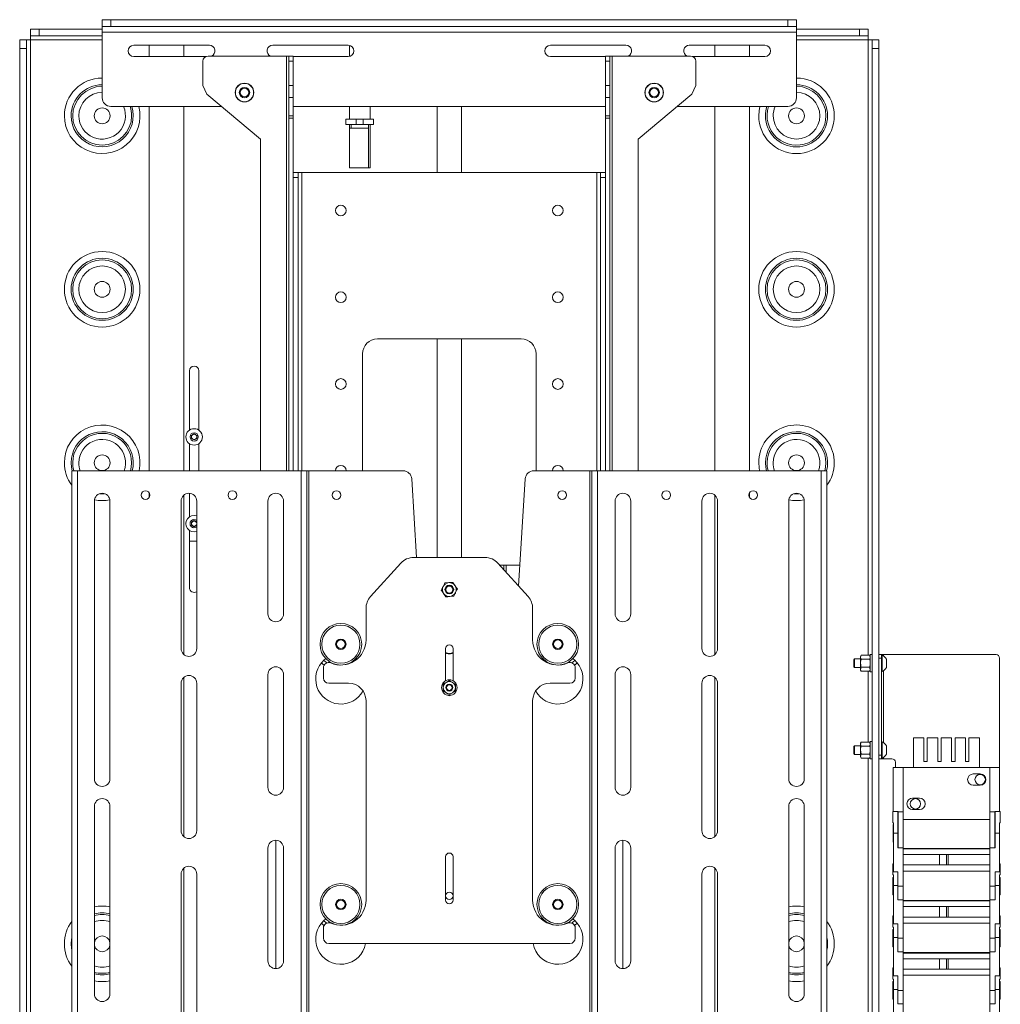
# Paper-space layout 'Sheet 3' of a CAD drawing. Units: millimetres. Extents: x 40 to 3978, y 2711 to 5962.
# Drawn here: x 1220 to 1785, y 3829 to 4396 of the extents above; entities that cross this region are included whole.
import ezdxf

# ---------------------------------------------------------------- set-up
doc = ezdxf.new("R2010")
doc.units = ezdxf.units.MM

psp = doc.layouts.new('Sheet 3')

# ---------------------------------------------------------------- linework, layer by layer
at = {"color": 7, "linetype": 'Continuous', "lineweight": 18}
for p, q in [((1267.34, 4392.29), (1267.34, 4396.29)), ((1267.34, 4396.29), (1272.34, 4396.29)), ((1272.34, 4396.29), (1272.34, 4392.29)), ((1272.34, 4396.29), (1662.34, 4396.29)), ((1662.34, 4392.29), (1662.34, 4396.29)), ((1662.34, 4396.29), (1667.34, 4396.29)), ((1667.34, 4396.29), (1667.34, 4392.29)), ((1226.04, 4386.89), (1226.04, 4390.89)), ((1226.04, 4390.89), (1231.04, 4390.89)), ((1231.04, 4390.89), (1231.04, 4386.89)), ((1231.04, 4390.89), (1267.34, 4390.89)), ((1272.34, 4392.29), (1267.34, 4392.29)), ((1267.34, 4392.29), (1267.34, 4389.15)), ((1267.34, 4389.15), (1667.34, 4389.15)), ((1267.34, 4351.29), (1267.34, 4389.15)), ((1272.34, 4392.29), (1662.34, 4392.29)), ((1667.34, 4392.29), (1662.34, 4392.29)), ((1667.34, 4389.15), (1667.34, 4392.29)), ((1667.34, 4390.89), (1703.64, 4390.89)), ((1667.34, 4389.15), (1667.34, 4351.29)), ((1703.64, 4386.89), (1703.64, 4390.89)), ((1703.64, 4390.89), (1708.64, 4390.89)), ((1708.64, 4390.89), (1708.64, 4386.89)), ((1219.84, 4384.69), (1223.84, 4384.69)), ((1219.84, 4379.69), (1219.84, 4384.69)), ((1223.84, 4384.69), (1223.84, 4379.69)), ((1223.84, 4384.69), (1226.04, 4384.69)), ((1231.04, 4386.89), (1226.04, 4386.89)), ((1226.04, 4386.89), (1226.04, 4384.69)), ((1231.04, 4386.89), (1267.34, 4386.89)), ((1329.09, 4381.54), (1285.59, 4381.54)), ((1294.34, 4375.04), (1294.34, 4381.54)), ((1314.34, 4375.04), (1314.34, 4381.54)), ((1409.09, 4381.54), (1365.59, 4381.54)), ((1525.59, 4381.54), (1569.09, 4381.54)), ((1605.59, 4381.54), (1649.09, 4381.54)), ((1620.34, 4375.04), (1620.34, 4381.54)), ((1640.34, 4375.04), (1640.34, 4381.54)), ((1667.34, 4386.89), (1703.64, 4386.89)), ((1708.64, 4386.89), (1703.64, 4386.89)), ((1708.64, 4384.69), (1708.64, 4386.89)), ((1708.64, 4384.69), (1710.84, 4384.69)), ((1710.84, 4384.69), (1714.84, 4384.69)), ((1710.84, 4379.69), (1710.84, 4384.69)), ((1714.84, 4384.69), (1714.84, 4379.69)), ((1219.84, 4379.69), (1219.84, 3425.29)), ((1223.84, 4379.69), (1219.84, 4379.69)), ((1223.84, 4379.69), (1223.84, 3425.29)), ((1409.74, 4375.1), (1409.74, 4381.47)), ((1710.84, 4379.69), (1710.84, 3425.29)), ((1714.84, 4379.69), (1710.84, 4379.69)), ((1714.84, 4379.69), (1714.84, 3425.29)), ((1285.59, 4375.04), (1327.14, 4375.04)), ((1325.34, 4358.29), (1325.34, 4372.29)), ((1328.34, 4375.29), (1373.54, 4375.29)), ((1374.84, 4375.29), (1373.54, 4375.29)), ((1374.84, 4372.29), (1374.84, 4375.29)), ((1374.84, 4375.29), (1377.34, 4375.29)), ((1377.34, 4372.29), (1374.84, 4372.29)), ((1374.84, 4358.29), (1374.84, 4372.29)), ((1377.34, 4375.29), (1377.34, 4372.29)), ((1377.34, 4375.04), (1409.09, 4375.04)), ((1377.34, 4358.29), (1377.34, 4372.29)), ((1557.34, 4375.04), (1525.59, 4375.04)), ((1559.84, 4375.29), (1557.34, 4375.29)), ((1557.34, 4375.29), (1557.34, 4372.29)), ((1557.34, 4372.29), (1559.84, 4372.29)), ((1557.34, 4358.29), (1557.34, 4372.29)), ((1559.84, 4372.29), (1559.84, 4375.29)), ((1559.84, 4375.29), (1561.14, 4375.29)), ((1559.84, 4358.29), (1559.84, 4372.29)), ((1606.34, 4375.29), (1561.14, 4375.29)), ((1649.09, 4375.04), (1607.54, 4375.04)), ((1609.34, 4358.29), (1609.34, 4372.29)), ((1325.34, 4358.29), (1327.64, 4353.36)), ((1327.64, 4353.36), (1358.54, 4327.43)), ((1377.34, 4358.29), (1374.84, 4358.29)), ((1374.84, 4351.5), (1374.84, 4358.29)), ((1377.34, 4351.5), (1377.34, 4358.29)), ((1557.34, 4358.29), (1559.84, 4358.29)), ((1557.34, 4351.5), (1557.34, 4358.29)), ((1559.84, 4351.5), (1559.84, 4358.29)), ((1607.04, 4353.36), (1576.14, 4327.43)), ((1609.34, 4358.29), (1607.04, 4353.36)), ((1377.34, 4351.5), (1374.84, 4351.5)), ((1374.84, 4340.9), (1374.84, 4351.5)), ((1377.34, 4340.9), (1377.34, 4351.5)), ((1557.34, 4351.5), (1559.84, 4351.5)), ((1557.34, 4340.9), (1557.34, 4351.5)), ((1559.84, 4340.9), (1559.84, 4351.5)), ((1336.06, 4346.29), (1272.34, 4346.29)), ((1294.34, 4136.29), (1294.34, 4346.29)), ((1314.34, 4136.29), (1314.34, 4346.29)), ((1557.34, 4346.29), (1377.34, 4346.29)), ((1409.74, 4338.89), (1409.74, 4346.29)), ((1421.74, 4346.29), (1421.74, 4338.89)), ((1460.34, 4346.29), (1460.34, 4308.29)), ((1474.34, 4308.29), (1474.34, 4346.29)), ((1662.34, 4346.29), (1598.61, 4346.29)), ((1620.34, 4136.29), (1620.34, 4346.29)), ((1640.34, 4136.29), (1640.34, 4346.29)), ((1374.84, 4340.9), (1377.34, 4340.9)), ((1374.84, 4339.6), (1374.84, 4340.9)), ((1377.34, 4339.6), (1374.84, 4339.6)), ((1374.84, 4136.29), (1374.84, 4339.6)), ((1377.34, 4340.9), (1377.34, 4339.6)), ((1377.34, 4136.29), (1377.34, 4339.6)), ((1407.74, 4335.89), (1407.74, 4338.89)), ((1407.74, 4338.89), (1413.74, 4338.89)), ((1413.74, 4338.89), (1413.74, 4335.89)), ((1413.74, 4338.89), (1417.74, 4338.89)), ((1417.74, 4335.89), (1417.74, 4338.89)), ((1417.74, 4338.89), (1423.74, 4338.89)), ((1423.74, 4338.89), (1423.74, 4335.89)), ((1559.84, 4340.9), (1557.34, 4340.9)), ((1557.34, 4340.9), (1557.34, 4339.6)), ((1557.34, 4339.6), (1559.84, 4339.6)), ((1557.34, 4136.29), (1557.34, 4339.6)), ((1559.84, 4339.6), (1559.84, 4340.9)), ((1559.84, 4136.29), (1559.84, 4339.6)), ((1413.74, 4335.89), (1407.74, 4335.89)), ((1409.74, 4310.89), (1409.74, 4335.89)), ((1410.74, 4333.79), (1409.74, 4333.79)), ((1410.74, 4335.89), (1410.74, 4333.79)), ((1420.74, 4333.79), (1410.74, 4333.79)), ((1413.74, 4335.89), (1417.74, 4335.89)), ((1423.74, 4335.89), (1417.74, 4335.89)), ((1420.74, 4333.79), (1420.74, 4335.89)), ((1420.74, 4310.89), (1420.74, 4333.79)), ((1421.74, 4335.89), (1421.74, 4310.89)), ((1358.54, 4327.43), (1358.54, 4136.29)), ((1576.14, 4327.43), (1576.14, 4136.29)), ((1377.34, 4308.29), (1380.34, 4308.29)), ((1380.34, 4308.29), (1380.34, 4305.29)), ((1380.34, 4308.29), (1382.44, 4308.29)), ((1382.44, 4308.29), (1552.24, 4308.29)), ((1421.74, 4310.89), (1409.74, 4310.89)), ((1552.24, 4308.29), (1554.34, 4308.29)), ((1554.34, 4305.29), (1554.34, 4308.29)), ((1554.34, 4308.29), (1557.34, 4308.29)), ((1380.34, 4305.29), (1377.34, 4305.29)), ((1380.34, 4305.29), (1380.34, 4136.29)), ((1557.34, 4305.29), (1554.34, 4305.29)), ((1554.34, 4305.29), (1554.34, 4136.29)), ((1425.94, 4212.29), (1508.74, 4212.29)), ((1460.34, 4212.29), (1460.34, 4086.29)), ((1474.34, 4086.29), (1474.34, 4212.29)), ((1417.34, 4136.29), (1417.34, 4203.69)), ((1517.34, 4203.69), (1517.34, 4136.29)), ((1317.59, 4159.66), (1317.59, 4193.89)), ((1323.09, 4193.89), (1323.09, 4159.66)), ((1318.84, 4156.65), (1320.34, 4157.52)), ((1318.84, 4154.92), (1318.84, 4156.65)), ((1320.34, 4154.05), (1318.84, 4154.92)), ((1320.34, 4157.52), (1321.84, 4156.65)), ((1321.84, 4154.92), (1320.34, 4154.05)), ((1321.84, 4156.65), (1321.84, 4154.92)), ((1317.59, 4136.29), (1317.59, 4151.91)), ((1323.09, 4151.91), (1323.09, 4136.29)), ((1249.84, 4136.29), (1249.84, 3646.29)), ((1249.84, 4136.29), (1253.04, 4136.29)), ((1253.04, 4136.29), (1253.04, 3646.29)), ((1382.04, 4136.29), (1253.04, 4136.29)), ((1382.04, 3646.29), (1382.04, 4136.29)), ((1385.24, 4136.29), (1382.04, 4136.29)), ((1385.24, 3646.29), (1385.24, 4136.29)), ((1386.44, 4136.29), (1385.24, 4136.29)), ((1386.44, 3646.29), (1386.44, 4136.29)), ((1440.68, 4136.29), (1386.44, 4136.29)), ((1548.24, 4136.29), (1516.04, 4136.29)), ((1548.24, 3646.29), (1548.24, 4136.29)), ((1549.44, 4136.29), (1548.24, 4136.29)), ((1549.44, 3646.29), (1549.44, 4136.29)), ((1552.64, 4136.29), (1549.44, 4136.29)), ((1552.64, 3646.29), (1552.64, 4136.29)), ((1681.64, 4136.29), (1552.64, 4136.29)), ((1681.64, 3646.29), (1681.64, 4136.29)), ((1681.64, 4136.29), (1684.84, 4136.29)), ((1684.84, 4136.29), (1684.84, 3646.29)), ((1448.48, 4086.29), (1445.67, 4131.6)), ((1507.23, 4069.83), (1511.05, 4131.6)), ((1294.34, 4120.79), (1294.34, 4123.79)), ((1314.34, 4030.43), (1314.34, 4122.14)), ((1317.59, 4109.66), (1317.59, 4123.28)), ((1620.34, 4030.43), (1620.34, 4122.14)), ((1640.34, 4120.79), (1640.34, 4123.79)), ((1262.84, 4118.79), (1262.84, 3958.79)), ((1271.84, 3958.79), (1271.84, 4118.79)), ((1312.84, 4118.79), (1312.84, 4033.79)), ((1321.84, 4033.79), (1321.84, 4118.79)), ((1362.84, 4118.79), (1362.84, 4053.79)), ((1371.84, 4053.79), (1371.84, 4118.79)), ((1562.84, 4118.79), (1562.84, 4053.79)), ((1571.84, 4053.79), (1571.84, 4118.79)), ((1612.84, 4118.79), (1612.84, 4033.79)), ((1621.84, 4033.79), (1621.84, 4118.79)), ((1662.84, 4118.79), (1662.84, 3958.79)), ((1671.84, 3958.79), (1671.84, 4118.79)), ((1318.84, 4106.65), (1320.34, 4107.52)), ((1318.84, 4104.92), (1318.84, 4106.65)), ((1320.34, 4104.05), (1318.84, 4104.92)), ((1320.34, 4107.52), (1321.84, 4106.65)), ((1321.84, 4104.92), (1320.34, 4104.05)), ((1317.59, 4068.89), (1317.59, 4101.91)), ((1317.59, 4095.79), (1321.84, 4095.79)), ((1439.36, 4083), (1421.92, 4063.72)), ((1487.9, 4086.29), (1446.78, 4086.29)), ((1512.75, 4063.72), (1495.32, 4083)), ((1496.41, 4081.79), (1498.79, 4081.79)), ((1498.79, 4079.16), (1498.79, 4081.79)), ((1499.99, 4081.79), (1498.79, 4081.79)), ((1507.97, 4081.79), (1499.99, 4081.79)), ((1464.75, 4071.61), (1467.05, 4071.78)), ((1469.36, 4071.94), (1470.65, 4070.03)), ((1465.32, 4063.63), (1464.03, 4065.54)), ((1469.93, 4063.96), (1467.63, 4063.8)), ((1419.34, 4038.79), (1419.34, 4057.01)), ((1515.34, 4057.01), (1515.34, 4038.79)), ((1465.19, 4033.79), (1465.19, 4015.24)), ((1469.49, 4015.24), (1469.49, 4033.79)), ((1704.6, 4029.91), (1704.24, 4029.29)), ((1704.6, 4029.91), (1704.24, 4028.75)), ((1709.48, 4029.91), (1704.6, 4029.91)), ((1709.84, 4029.29), (1709.48, 4029.91)), ((1709.48, 4029.91), (1709.84, 4028.75)), ((1710.84, 4030.29), (1709.84, 4030.29)), ((1709.84, 4020.29), (1709.84, 4030.29)), ((1714.84, 4030.29), (1716.34, 4030.29)), ((1716.34, 4030.29), (1716.34, 4028.29)), ((1717.44, 4030.29), (1716.34, 4030.29)), ((1716.72, 4030.04), (1716.34, 4030.04)), ((1716.72, 4030.04), (1716.72, 4020.54)), ((1782.34, 4030.29), (1717.44, 4030.29)), ((1700.78, 4027.79), (1700.34, 4027.34)), ((1700.34, 4027.34), (1700.34, 4023.23)), ((1704.24, 4027.79), (1700.78, 4027.79)), ((1700.78, 4027.79), (1700.78, 4022.79)), ((1704.24, 4028.75), (1704.24, 4029.29)), ((1704.24, 4025.29), (1704.24, 4028.75)), ((1704.24, 4021.82), (1704.24, 4025.29)), ((1709.48, 4027.6), (1704.6, 4027.6)), ((1716.34, 4028.29), (1714.84, 4028.29)), ((1716.34, 3972.29), (1716.34, 4028.29)), ((1719.09, 4027.66), (1719.09, 4022.91)), ((1784.34, 3965.29), (1784.34, 4028.29)), ((1362.84, 4018.79), (1362.84, 3953.79)), ((1371.84, 3953.79), (1371.84, 4018.79)), ((1394.84, 4022.75), (1394.84, 4016.79)), ((1539.84, 4016.79), (1539.84, 4022.75)), ((1562.84, 4018.79), (1562.84, 3953.79)), ((1571.84, 3953.79), (1571.84, 4018.79)), ((1700.34, 4023.23), (1700.78, 4022.79)), ((1700.78, 4022.79), (1704.24, 4022.79)), ((1704.6, 4022.98), (1704.24, 4021.82)), ((1704.24, 4021.29), (1704.24, 4021.82)), ((1704.24, 4021.29), (1704.6, 4020.67)), ((1709.48, 4022.98), (1704.6, 4022.98)), ((1709.48, 4020.67), (1704.6, 4020.67)), ((1709.48, 4022.98), (1709.84, 4021.82)), ((1709.48, 4020.67), (1709.84, 4021.29)), ((1709.84, 4020.29), (1710.84, 4020.29)), ((1716.34, 4020.54), (1716.72, 4020.54)), ((1312.84, 4013.79), (1312.84, 3928.79)), ((1314.34, 3925.43), (1314.34, 4017.14)), ((1321.84, 3928.79), (1321.84, 4013.79)), ((1409.34, 4013.79), (1397.84, 4013.79)), ((1467.34, 4015.33), (1465.59, 4014.32)), ((1470.84, 4013.31), (1469.09, 4014.32)), ((1536.84, 4013.79), (1525.34, 4013.79)), ((1612.84, 4013.79), (1612.84, 3928.79)), ((1620.34, 3925.43), (1620.34, 4017.14)), ((1621.84, 3928.79), (1621.84, 4013.79)), ((1463.84, 4009.27), (1465.59, 4008.26)), ((1467.34, 4007.25), (1469.09, 4008.26)), ((1419.34, 3888.79), (1419.34, 4003.79)), ((1515.34, 4003.79), (1515.34, 3888.79)), ((1704.6, 3979.91), (1704.24, 3979.29)), ((1704.6, 3979.91), (1704.24, 3978.75)), ((1704.24, 3978.75), (1704.24, 3979.29)), ((1704.24, 3975.29), (1704.24, 3978.75)), ((1709.48, 3979.91), (1704.6, 3979.91)), ((1709.84, 3979.29), (1709.48, 3979.91)), ((1709.48, 3979.91), (1709.84, 3978.75)), ((1710.84, 3980.29), (1709.84, 3980.29)), ((1709.84, 3970.29), (1709.84, 3980.29)), ((1716.72, 3980.04), (1716.34, 3980.04)), ((1716.72, 3980.04), (1716.72, 3970.54)), ((1734.69, 3965.29), (1734.69, 3982.29)), ((1740.69, 3982.29), (1734.69, 3982.29)), ((1740.69, 3968.79), (1740.69, 3982.29)), ((1742.69, 3982.29), (1742.69, 3968.79)), ((1748.69, 3982.29), (1742.69, 3982.29)), ((1748.69, 3968.79), (1748.69, 3982.29)), ((1750.69, 3982.29), (1750.69, 3968.79)), ((1756.69, 3982.29), (1750.69, 3982.29)), ((1756.69, 3968.79), (1756.69, 3982.29)), ((1758.69, 3982.29), (1758.69, 3968.79)), ((1764.69, 3982.29), (1758.69, 3982.29)), ((1764.69, 3968.79), (1764.69, 3982.29)), ((1766.69, 3982.29), (1766.69, 3968.79)), ((1766.69, 3982.29), (1772.69, 3982.29)), ((1772.69, 3982.29), (1772.69, 3965.29)), ((1700.78, 3977.79), (1700.34, 3977.34)), ((1700.34, 3977.34), (1700.34, 3973.23)), ((1700.34, 3973.23), (1700.78, 3972.79)), ((1704.24, 3977.79), (1700.78, 3977.79)), ((1700.78, 3977.79), (1700.78, 3972.79)), ((1704.24, 3971.82), (1704.24, 3975.29)), ((1704.6, 3972.98), (1704.24, 3971.82)), ((1709.48, 3977.6), (1704.6, 3977.6)), ((1709.48, 3972.98), (1704.6, 3972.98)), ((1709.48, 3972.98), (1709.84, 3971.82)), ((1719.09, 3977.66), (1719.09, 3972.91)), ((1700.78, 3972.79), (1704.24, 3972.79)), ((1704.24, 3971.29), (1704.24, 3971.82)), ((1704.24, 3971.29), (1704.6, 3970.67)), ((1709.48, 3970.67), (1704.6, 3970.67)), ((1709.48, 3970.67), (1709.84, 3971.29)), ((1709.84, 3970.29), (1710.84, 3970.29)), ((1714.84, 3972.29), (1716.34, 3972.29)), ((1716.34, 3970.29), (1714.84, 3970.29)), ((1716.34, 3972.29), (1716.34, 3970.29)), ((1716.34, 3970.54), (1716.72, 3970.54)), ((1717.44, 3970.29), (1716.34, 3970.29)), ((1722.34, 3970.29), (1717.44, 3970.29)), ((1724.34, 3965.29), (1724.34, 3968.29)), ((1742.69, 3968.79), (1740.69, 3968.79)), ((1750.69, 3968.79), (1748.69, 3968.79)), ((1758.69, 3968.79), (1756.69, 3968.79)), ((1766.69, 3968.79), (1764.69, 3968.79)), ((1723.04, 3965.29), (1728.69, 3965.29)), ((1723.04, 3965.29), (1723.04, 3939.83)), ((1728.69, 3965.29), (1728.69, 3939.62)), ((1728.69, 3965.29), (1734.69, 3965.29)), ((1772.69, 3965.29), (1734.69, 3965.29)), ((1769.19, 3961.54), (1773.19, 3961.54)), ((1772.69, 3965.29), (1778.69, 3965.29)), ((1778.69, 3965.29), (1784.34, 3965.29)), ((1778.69, 3965.29), (1778.69, 3939.62)), ((1784.34, 3965.29), (1784.34, 3939.83)), ((1773.19, 3955.04), (1769.19, 3955.04)), ((1734.19, 3947.54), (1738.19, 3947.54)), ((1262.84, 3942.79), (1262.84, 3834.79)), ((1271.84, 3834.79), (1271.84, 3942.79)), ((1662.84, 3942.79), (1662.84, 3834.79)), ((1671.84, 3834.79), (1671.84, 3942.79)), ((1725.74, 3939.79), (1722.74, 3939.79)), ((1722.74, 3939.79), (1722.74, 3933.29)), ((1723.04, 3939.83), (1725.86, 3939.83)), ((1723.04, 3939.83), (1723.04, 3939.79)), ((1725.74, 3930.84), (1725.74, 3939.79)), ((1725.86, 3939.83), (1725.86, 3939.62)), ((1725.86, 3939.62), (1725.86, 3918.94)), ((1728.69, 3939.62), (1725.86, 3939.62)), ((1728.69, 3918.94), (1728.69, 3939.62)), ((1738.19, 3941.04), (1734.19, 3941.04)), ((1778.69, 3939.62), (1778.69, 3915.04)), ((1781.51, 3939.62), (1778.69, 3939.62)), ((1781.51, 3939.83), (1784.34, 3939.83)), ((1781.51, 3939.62), (1781.51, 3939.83)), ((1781.51, 3918.94), (1781.51, 3939.62)), ((1784.74, 3939.79), (1781.73, 3939.79)), ((1781.73, 3939.79), (1781.73, 3930.84)), ((1784.34, 3939.83), (1784.34, 3939.79)), ((1784.74, 3933.29), (1784.74, 3939.79)), ((1722.74, 3933.29), (1723.14, 3933.29)), ((1723.14, 3927.29), (1723.14, 3933.29)), ((1725.86, 3933.29), (1725.74, 3933.29)), ((1778.69, 3935.29), (1728.69, 3935.29)), ((1781.73, 3933.29), (1781.51, 3933.29)), ((1784.34, 3933.29), (1784.74, 3933.29)), ((1784.34, 3927.29), (1784.34, 3933.29)), ((1723.14, 3932.29), (1723.04, 3932.29)), ((1723.04, 3932.29), (1723.04, 3927.29)), ((1725.86, 3932.29), (1725.74, 3932.29)), ((1725.74, 3930.84), (1725.74, 3930.84)), ((1725.74, 3927.29), (1725.74, 3930.84)), ((1781.73, 3932.29), (1781.51, 3932.29)), ((1781.74, 3930.84), (1781.73, 3930.84)), ((1781.74, 3927.29), (1781.74, 3930.84)), ((1367.34, 3923.29), (1367.34, 3849.29)), ((1567.34, 3849.29), (1567.34, 3923.29)), ((1723.04, 3927.29), (1723.04, 3922.29)), ((1723.04, 3922.29), (1723.14, 3922.29)), ((1723.14, 3927.29), (1723.14, 3905.14)), ((1725.74, 3927.29), (1723.14, 3927.29)), ((1725.74, 3918.94), (1725.74, 3927.29)), ((1725.74, 3922.29), (1725.86, 3922.29)), ((1781.51, 3922.29), (1781.74, 3922.29)), ((1781.74, 3927.29), (1781.74, 3918.94)), ((1784.34, 3927.29), (1781.74, 3927.29)), ((1784.34, 3905.14), (1784.34, 3927.29)), ((1362.84, 3918.79), (1362.84, 3853.79)), ((1371.84, 3853.79), (1371.84, 3918.79)), ((1562.84, 3918.79), (1562.84, 3853.79)), ((1571.84, 3853.79), (1571.84, 3918.79)), ((1725.74, 3918.94), (1728.74, 3918.94)), ((1728.74, 3896.79), (1728.74, 3918.94)), ((1778.69, 3918.54), (1728.74, 3918.54)), ((1728.74, 3918.29), (1778.69, 3918.29)), ((1778.74, 3896.79), (1778.74, 3918.94)), ((1778.74, 3918.94), (1781.74, 3918.94)), ((1465.19, 3913.79), (1465.19, 3888.79)), ((1469.49, 3888.79), (1469.49, 3913.79)), ((1749.74, 3915.04), (1728.74, 3915.04)), ((1749.74, 3909.04), (1749.74, 3915.04)), ((1753.74, 3915.04), (1749.74, 3915.04)), ((1753.74, 3909.04), (1753.74, 3915.04)), ((1753.74, 3915.04), (1754.74, 3915.04)), ((1754.74, 3909.04), (1754.74, 3915.04)), ((1754.74, 3915.04), (1778.74, 3915.04)), ((1314.34, 3760.43), (1314.34, 3907.14)), ((1620.34, 3760.43), (1620.34, 3907.14)), ((1723.14, 3909.79), (1722.74, 3909.79)), ((1722.74, 3909.79), (1722.74, 3903.29)), ((1723.14, 3905.14), (1725.74, 3905.14)), ((1725.74, 3905.14), (1725.74, 3896.79)), ((1728.74, 3909.04), (1749.74, 3909.04)), ((1728.74, 3905.54), (1778.74, 3905.54)), ((1749.74, 3909.04), (1753.74, 3909.04)), ((1753.74, 3909.04), (1754.74, 3909.04)), ((1778.74, 3909.04), (1754.74, 3909.04)), ((1781.74, 3905.14), (1784.34, 3905.14)), ((1781.74, 3896.79), (1781.74, 3905.14)), ((1784.74, 3909.79), (1784.34, 3909.79)), ((1784.74, 3903.29), (1784.74, 3909.79)), ((1312.84, 3903.79), (1312.84, 3848.79)), ((1321.84, 3848.79), (1321.84, 3903.79)), ((1612.84, 3903.79), (1612.84, 3848.79)), ((1621.84, 3848.79), (1621.84, 3903.79)), ((1722.74, 3903.29), (1723.14, 3903.29)), ((1723.14, 3901.79), (1722.74, 3901.79)), ((1722.74, 3901.79), (1722.74, 3896.79)), ((1723.14, 3897.29), (1723.14, 3903.29)), ((1784.34, 3903.29), (1784.74, 3903.29)), ((1784.34, 3897.29), (1784.34, 3903.29)), ((1784.74, 3901.79), (1784.34, 3901.79)), ((1784.74, 3896.79), (1784.74, 3901.79)), ((1722.74, 3896.79), (1722.74, 3891.79)), ((1723.14, 3897.29), (1723.14, 3875.14)), ((1725.74, 3897.29), (1723.14, 3897.29)), ((1725.74, 3888.94), (1725.74, 3897.29)), ((1725.74, 3896.79), (1728.74, 3896.79)), ((1728.74, 3888.94), (1728.74, 3896.79)), ((1778.74, 3896.79), (1781.74, 3896.79)), ((1778.74, 3888.94), (1778.74, 3896.79)), ((1781.74, 3897.29), (1781.74, 3888.94)), ((1784.34, 3897.29), (1781.74, 3897.29)), ((1784.34, 3875.14), (1784.34, 3897.29)), ((1784.74, 3891.79), (1784.74, 3896.79)), ((1722.74, 3891.79), (1723.14, 3891.79)), ((1725.74, 3888.94), (1728.74, 3888.94)), ((1728.74, 3866.79), (1728.74, 3888.94)), ((1778.74, 3888.54), (1728.74, 3888.54)), ((1728.74, 3888.29), (1778.74, 3888.29)), ((1778.74, 3866.79), (1778.74, 3888.94)), ((1778.74, 3888.94), (1781.74, 3888.94)), ((1784.34, 3891.79), (1784.74, 3891.79)), ((1749.74, 3885.04), (1728.74, 3885.04)), ((1749.74, 3879.04), (1749.74, 3885.04)), ((1753.74, 3885.04), (1749.74, 3885.04)), ((1753.74, 3879.04), (1753.74, 3885.04)), ((1753.74, 3885.04), (1754.74, 3885.04)), ((1754.74, 3885.04), (1778.74, 3885.04)), ((1754.74, 3879.04), (1754.74, 3885.04)), ((1723.14, 3879.79), (1722.74, 3879.79)), ((1722.74, 3879.79), (1722.74, 3873.29)), ((1728.74, 3879.04), (1749.74, 3879.04)), ((1749.74, 3879.04), (1753.74, 3879.04)), ((1753.74, 3879.04), (1754.74, 3879.04)), ((1778.74, 3879.04), (1754.74, 3879.04)), ((1784.74, 3879.79), (1784.34, 3879.79)), ((1784.74, 3873.29), (1784.74, 3879.79)), ((1394.84, 3872.75), (1394.84, 3866.79)), ((1541.01, 3875.54), (1539.49, 3874.16)), ((1539.84, 3866.79), (1539.84, 3872.75)), ((1722.74, 3873.29), (1723.14, 3873.29)), ((1723.14, 3871.79), (1722.74, 3871.79)), ((1722.74, 3871.79), (1722.74, 3866.79)), ((1723.14, 3875.14), (1725.74, 3875.14)), ((1723.14, 3867.29), (1723.14, 3873.29)), ((1725.74, 3875.14), (1725.74, 3866.79)), ((1728.74, 3875.54), (1778.74, 3875.54)), ((1781.74, 3875.14), (1784.34, 3875.14)), ((1781.74, 3866.79), (1781.74, 3875.14)), ((1784.34, 3873.29), (1784.74, 3873.29)), ((1784.34, 3867.29), (1784.34, 3873.29)), ((1784.74, 3871.79), (1784.34, 3871.79)), ((1784.74, 3866.79), (1784.74, 3871.79)), ((1722.74, 3866.79), (1722.74, 3861.79)), ((1723.14, 3867.29), (1723.14, 3845.14)), ((1725.74, 3867.29), (1723.14, 3867.29)), ((1725.74, 3858.94), (1725.74, 3867.29)), ((1725.74, 3866.79), (1728.74, 3866.79)), ((1728.74, 3858.94), (1728.74, 3866.79)), ((1778.74, 3866.79), (1781.74, 3866.79)), ((1778.74, 3858.94), (1778.74, 3866.79)), ((1781.74, 3867.29), (1781.74, 3858.94)), ((1784.34, 3867.29), (1781.74, 3867.29)), ((1784.34, 3845.14), (1784.34, 3867.29)), ((1784.74, 3861.79), (1784.74, 3866.79)), ((1397.84, 3863.79), (1536.84, 3863.79)), ((1722.74, 3861.79), (1723.14, 3861.79)), ((1784.34, 3861.79), (1784.74, 3861.79)), ((1725.74, 3858.94), (1728.74, 3858.94)), ((1728.74, 3836.79), (1728.74, 3858.94)), ((1778.74, 3858.54), (1728.74, 3858.54)), ((1728.74, 3858.29), (1778.74, 3858.29)), ((1749.74, 3855.04), (1728.74, 3855.04)), ((1749.74, 3849.04), (1749.74, 3855.04)), ((1753.74, 3855.04), (1749.74, 3855.04)), ((1753.74, 3849.04), (1753.74, 3855.04)), ((1753.74, 3855.04), (1754.74, 3855.04)), ((1754.74, 3855.04), (1778.74, 3855.04)), ((1754.74, 3849.04), (1754.74, 3855.04)), ((1778.74, 3836.79), (1778.74, 3858.94)), ((1778.74, 3858.94), (1781.74, 3858.94)), ((1312.84, 3848.79), (1312.84, 3763.79)), ((1321.84, 3763.79), (1321.84, 3848.79)), ((1612.84, 3848.79), (1612.84, 3763.79)), ((1621.84, 3763.79), (1621.84, 3848.79)), ((1723.14, 3849.79), (1722.74, 3849.79)), ((1722.74, 3849.79), (1722.74, 3843.29)), ((1728.74, 3849.04), (1749.74, 3849.04)), ((1749.74, 3849.04), (1753.74, 3849.04)), ((1753.74, 3849.04), (1754.74, 3849.04)), ((1778.74, 3849.04), (1754.74, 3849.04)), ((1784.74, 3849.79), (1784.34, 3849.79)), ((1784.74, 3843.29), (1784.74, 3849.79)), ((1722.74, 3843.29), (1723.14, 3843.29)), ((1723.14, 3845.14), (1725.74, 3845.14)), ((1723.14, 3837.29), (1723.14, 3843.29)), ((1725.74, 3845.14), (1725.74, 3836.79)), ((1728.74, 3845.54), (1778.74, 3845.54)), ((1781.74, 3845.14), (1784.34, 3845.14)), ((1781.74, 3836.79), (1781.74, 3845.14)), ((1784.34, 3843.29), (1784.74, 3843.29)), ((1784.34, 3837.29), (1784.34, 3843.29)), ((1723.14, 3841.79), (1722.74, 3841.79)), ((1722.74, 3841.79), (1722.74, 3836.79)), ((1722.74, 3836.79), (1722.74, 3831.79)), ((1723.14, 3837.29), (1723.14, 3815.14)), ((1725.74, 3837.29), (1723.14, 3837.29)), ((1725.74, 3828.94), (1725.74, 3837.29)), ((1725.74, 3836.79), (1728.74, 3836.79)), ((1728.74, 3828.94), (1728.74, 3836.79)), ((1778.74, 3836.79), (1781.74, 3836.79)), ((1778.74, 3828.94), (1778.74, 3836.79)), ((1781.74, 3837.29), (1781.74, 3828.94)), ((1784.34, 3837.29), (1781.74, 3837.29)), ((1784.74, 3841.79), (1784.34, 3841.79)), ((1784.34, 3815.14), (1784.34, 3837.29)), ((1784.74, 3836.79), (1784.74, 3841.79)), ((1784.74, 3831.79), (1784.74, 3836.79)), ((1722.74, 3831.79), (1723.14, 3831.79)), ((1784.34, 3831.79), (1784.74, 3831.79)), ((1725.74, 3828.94), (1728.74, 3828.94)), ((1728.74, 3806.79), (1728.74, 3828.94)), ((1778.74, 3806.79), (1778.74, 3828.94)), ((1778.74, 3828.94), (1781.74, 3828.94))]:
    psp.add_line(p, q, dxfattribs=at)
at = {"color": 8, "linetype": 'Continuous', "lineweight": 18}
for p, q in [((1226.04, 4384.69), (1226.04, 3425.29)), ((1226.04, 4384.69), (1267.34, 4384.69)), ((1667.34, 4384.69), (1708.64, 4384.69)), ((1708.64, 4384.69), (1708.64, 4029.91)), ((1373.54, 4375.29), (1373.54, 4136.29)), ((1561.14, 4375.29), (1561.14, 4136.29)), ((1382.44, 4308.29), (1382.44, 4136.29)), ((1552.24, 4308.29), (1552.24, 4136.29)), ((1499.99, 4077.83), (1499.99, 4081.79)), ((1717.44, 4029.6), (1717.44, 4030.29)), ((1708.64, 4020.67), (1708.64, 3979.91)), ((1717.44, 3979.6), (1717.44, 4020.97)), ((1708.64, 3970.67), (1708.64, 3425.29)), ((1717.44, 3970.29), (1717.44, 3970.97))]:
    psp.add_line(p, q, dxfattribs=at)
at = {"color": 8, "linetype": 'Continuous', "lineweight": 18, "flags": 128}
for points in [[(1646.24, 4346.29), (1645.74, 4343.67), (1645.56, 4340.89)], [(1250.05, 4136.29), (1249.63, 4138.34), (1249.45, 4140.89)], [(1283.67, 4136.29), (1284.12, 4138.42), (1284.3, 4140.89)], [(1645.56, 4140.89), (1645.74, 4138.1), (1646.05, 4136.29)], [(1650.05, 4136.29), (1649.63, 4138.34), (1649.45, 4140.89)], [(1683.67, 4136.29), (1684.12, 4138.42), (1684.3, 4140.89)], [(1268.77, 4123.05), (1267.34, 4123), (1265.91, 4123.05)], [(1668.77, 4123.05), (1667.34, 4123), (1665.91, 4123.05)], [(1249.45, 3863.59), (1249.63, 3866.13), (1249.84, 3867.3)], [(1249.84, 3859.88), (1249.63, 3861.04), (1249.45, 3863.59)]]:
    psp.add_lwpolyline(points, dxfattribs=at)
at = {"color": 7, "linetype": 'Continuous', "lineweight": 18, "flags": 128}
for points in [[(1466.12, 4030.91), (1465.64, 4031), (1465.19, 4031.07)], [(1469.49, 4031.07), (1469.04, 4031), (1468.56, 4030.91)], [(1395.19, 4024.16), (1394.46, 4024.78), (1393.67, 4025.54)], [(1395.05, 4026.99), (1395.56, 4026.48), (1396.69, 4025.52)], [(1413.61, 4028.1), (1413.78, 4027.85), (1414.02, 4027.56)], [(1520.66, 4027.56), (1520.9, 4027.85), (1521.07, 4028.1)], [(1537.98, 4025.52), (1538.66, 4026.07), (1539.62, 4026.99)], [(1541.01, 4025.54), (1539.78, 4024.39), (1539.49, 4024.16)], [(1395.05, 3876.99), (1395.29, 3876.74), (1396.69, 3875.52)], [(1413.61, 3878.1), (1413.78, 3877.85), (1414.02, 3877.56)], [(1520.66, 3877.56), (1520.9, 3877.85), (1521.07, 3878.1)], [(1537.98, 3875.52), (1538.1, 3875.61), (1539.62, 3876.99)], [(1395.19, 3874.16), (1395.09, 3874.24), (1393.67, 3875.54)]]:
    psp.add_lwpolyline(points, dxfattribs=at)
at = {"color": 7, "linetype": 'Continuous', "lineweight": 18}
for centre, radius in [((1349.34, 4354.29), 5.38), ((1349.34, 4354.29), 5.27), ((1585.34, 4354.29), 5.38), ((1585.34, 4354.29), 5.27), ((1349.34, 4354.29), 3), ((1349.34, 4354.29), 2.45), ((1585.34, 4354.29), 3), ((1585.34, 4354.29), 2.45), ((1267.34, 4340.89), 4.55), ((1667.34, 4340.89), 4.55), ((1404.84, 4286.29), 3.1), ((1529.84, 4286.29), 3.1), ((1267.34, 4240.89), 21.78), ((1667.34, 4240.89), 21.78), ((1267.34, 4240.89), 17.89), ((1267.34, 4240.89), 16.96), ((1667.34, 4240.89), 17.89), ((1667.34, 4240.89), 16.96), ((1267.34, 4240.89), 13.43), ((1667.34, 4240.89), 13.43), ((1267.34, 4240.89), 4.55), ((1667.34, 4240.89), 4.55), ((1404.84, 4236.29), 3.1), ((1529.84, 4236.29), 3.1), ((1404.84, 4186.29), 3.1), ((1529.84, 4186.29), 3.1), ((1320.34, 4155.79), 4.75), ((1320.34, 4155.79), 2.38), ((1267.34, 4140.89), 4.55), ((1667.34, 4140.89), 4.55), ((1292.34, 4122.29), 2.5), ((1342.34, 4122.29), 2.5), ((1402.34, 4122.29), 2.5), ((1532.34, 4122.29), 2.5), ((1592.34, 4122.29), 2.5), ((1642.34, 4122.29), 2.5), ((1467.34, 4067.79), 2.5), ((1467.34, 4067.79), 2.1), ((1467.34, 4067.79), 2.06), ((1404.84, 4036.29), 12), ((1404.84, 4036.29), 11), ((1529.84, 4036.29), 12), ((1529.84, 4036.29), 11), ((1404.84, 4036.29), 3), ((1404.84, 4036.29), 2.45), ((1529.84, 4036.29), 3), ((1529.84, 4036.29), 2.45), ((1467.34, 4011.29), 4.5), ((1467.34, 4011.29), 2), ((1467.34, 4011.29), 1.61), ((1773.14, 3958.29), 3), ((1735.84, 3944.29), 3), ((1404.84, 3886.29), 12), ((1404.84, 3886.29), 11), ((1467.34, 3891.29), 2.15), ((1529.84, 3886.29), 12), ((1529.84, 3886.29), 11), ((1404.84, 3886.29), 3), ((1404.84, 3886.29), 2.45), ((1529.84, 3886.29), 3), ((1529.84, 3886.29), 2.45)]:
    psp.add_circle(centre, radius, dxfattribs=at)
for centre, radius, start, end in [((1285.59, 4378.29), 3.25, 90, 270), ((1329.09, 4378.29), 3.25, 292.6199, 90), ((1365.59, 4378.29), 3.25, 90, 247.3801), ((1409.09, 4378.29), 3.25, 270, 90), ((1525.59, 4378.29), 3.25, 90, 270), ((1569.09, 4378.29), 3.25, 292.6199, 90), ((1605.59, 4378.29), 3.25, 90, 247.3801), ((1649.09, 4378.29), 3.25, 270, 90), ((1328.34, 4372.29), 3, 90, 180), ((1606.34, 4372.29), 3, 0, 90), ((1272.34, 4351.29), 5, 180, 270), ((1662.34, 4351.29), 5, 270, 0), ((1425.94, 4203.69), 8.6, 90, 180), ((1508.74, 4203.69), 8.6, 0, 90), ((1320.34, 4193.89), 2.75, 0, 180), ((1320.34, 4155.79), 1.5, 120, 180), ((1320.34, 4155.79), 1.5, 180, 240), ((1320.34, 4155.79), 1.5, 60, 120), ((1320.34, 4155.79), 1.5, 240, 300), ((1320.34, 4155.79), 1.5, 0, 60), ((1320.34, 4155.79), 1.5, 300, 0), ((1404.84, 4136.29), 3.1, 0, 180), ((1529.84, 4136.29), 3.1, 0, 180), ((1440.68, 4131.29), 5, 3.5424, 90), ((1516.04, 4131.29), 5, 90, 176.4576), ((1267.34, 4118.79), 4.5, 0, 180), ((1317.34, 4118.79), 4.5, 0, 180), ((1367.34, 4118.79), 4.5, 0, 180), ((1567.34, 4118.79), 4.5, 0, 180), ((1617.34, 4118.79), 4.5, 0, 180), ((1667.34, 4118.79), 4.5, 0, 180), ((1320.34, 4105.79), 4.75, 71.5915, 288.4085), ((1320.34, 4105.79), 2.37, 50.8333, 309.1667), ((1320.34, 4105.79), 1.5, 120, 180), ((1320.34, 4105.79), 1.5, 180, 240), ((1320.34, 4105.79), 1.5, 60, 120), ((1320.34, 4105.79), 1.5, 240, 300), ((1320.34, 4105.79), 1.5, 0, 60), ((1320.34, 4105.79), 1.5, 300, 0), ((1446.78, 4076.29), 10, 90, 137.8624), ((1487.9, 4076.29), 10, 42.1376, 90), ((1467.34, 4067.79), 4, 154.1096, 214.1096), ((1467.34, 4067.79), 4, 94.1096, 154.1096), ((1467.34, 4067.79), 4, 34.1096, 94.1096), ((1467.34, 4067.79), 4, 334.1096, 34.1096), ((1320.34, 4068.89), 2.75, 180, 303.0557), ((1429.34, 4057.01), 10, 137.8624, 180), ((1467.34, 4067.79), 4, 214.1096, 274.1096), ((1467.34, 4067.79), 4, 274.1096, 334.1096), ((1505.34, 4057.01), 10, 0, 42.1376), ((1367.34, 4053.79), 4.5, 180, 0), ((1567.34, 4053.79), 4.5, 180, 0), ((1404.84, 4038.79), 14.5, 246.4218, 0), ((1467.34, 4033.79), 2.15, 0, 180), ((1529.84, 4038.79), 14.5, 180, 293.5782), ((1317.34, 4033.79), 4.5, 180, 0), ((1617.34, 4033.79), 4.5, 180, 0), ((1714.33, 4025.29), 5.32, 26.5409, 63.3384), ((1782.34, 4028.29), 2, 0, 90), ((1404.84, 4016.29), 14.5, 131.053, 331.7021), ((1397.84, 4022.75), 3, 66.4218, 180), ((1392.69, 4030.24), 4, 311.053, 327.6467), ((1529.84, 4016.29), 14.5, 208.2979, 48.947), ((1536.84, 4022.75), 3, 0, 113.5782), ((1541.99, 4030.24), 4, 212.3533, 228.947), ((1317.34, 4013.79), 4.5, 0, 180), ((1367.34, 4018.79), 4.5, 0, 180), ((1567.34, 4018.79), 4.5, 0, 180), ((1617.34, 4013.79), 4.5, 0, 180), ((1714.33, 4025.29), 5.32, 296.6616, 333.4591), ((1397.84, 4016.79), 3, 180, 270), ((1409.34, 4003.79), 10, 0, 90), ((1467.34, 4011.29), 3.5, 120, 180), ((1467.34, 4011.29), 3.5, 60, 120), ((1467.34, 4011.29), 3.5, 0, 60), ((1525.34, 4003.79), 10, 90, 180), ((1536.84, 4016.79), 3, 270, 0), ((1467.34, 4011.29), 3.5, 180, 240), ((1467.34, 4011.29), 3.5, 240, 300), ((1467.34, 4008.79), 2.15, 240.73, 299.27), ((1467.34, 4011.29), 3.5, 300, 0), ((1714.33, 3975.29), 5.32, 26.5409, 63.3384), ((1714.33, 3975.29), 5.32, 296.6616, 333.4591), ((1722.34, 3968.29), 2, 0, 90), ((1769.19, 3958.29), 3.25, 90.0004, 269.9996), ((1773.19, 3958.29), 3.25, 270.0004, 89.9996), ((1267.34, 3958.79), 4.5, 180, 0), ((1667.34, 3958.79), 4.5, 180, 0), ((1367.34, 3953.79), 4.5, 180, 0), ((1567.34, 3953.79), 4.5, 180, 0), ((1267.34, 3942.79), 4.5, 0, 180), ((1667.34, 3942.79), 4.5, 0, 180), ((1734.19, 3944.29), 3.25, 90.0004, 269.9996), ((1738.19, 3944.29), 3.25, 270.0004, 89.9996), ((1317.34, 3928.79), 4.5, 180, 0), ((1617.34, 3928.79), 4.5, 180, 0), ((1367.34, 3918.79), 4.5, 0, 180), ((1567.34, 3918.79), 4.5, 0, 180), ((1467.34, 3913.79), 2.15, 0, 180), ((1317.34, 3903.79), 4.5, 0, 180), ((1617.34, 3903.79), 4.5, 0, 180), ((1404.84, 3888.79), 14.5, 246.4218, 0), ((1467.34, 3888.79), 2.15, 180, 0), ((1529.84, 3888.79), 14.5, 180, 293.5782), ((1404.84, 3866.29), 14.5, 131.053, 350.0718), ((1392.69, 3880.24), 4, 311.053, 327.6467), ((1529.84, 3866.29), 14.5, 189.9282, 48.947), ((1541.99, 3880.24), 4, 212.3533, 228.947), ((1397.84, 3872.75), 3, 66.4218, 180), ((1536.84, 3872.75), 3, 0, 113.5782), ((1267.34, 3863.59), 4.55, 8.5019, 171.4981), ((1397.84, 3866.79), 3, 180, 270), ((1536.84, 3866.79), 3, 270, 0), ((1667.34, 3863.59), 4.55, 8.5019, 171.4981), ((1267.34, 3863.59), 4.55, 188.5019, 351.4981), ((1667.34, 3863.59), 4.55, 188.5019, 351.4981), ((1367.34, 3853.79), 4.5, 180, 0), ((1567.34, 3853.79), 4.5, 180, 0), ((1267.34, 3834.79), 4.5, 180, 0), ((1667.34, 3834.79), 4.5, 180, 0)]:
    psp.add_arc(centre, radius, start, end, dxfattribs=at)
at = {"color": 8, "linetype": 'Continuous', "lineweight": 18}
for centre, radius, start, end in [((1267.34, 4340.89), 21.78, 90, 180), ((1667.34, 4340.89), 21.78, 180, 90), ((1267.34, 4340.89), 17.89, 90, 180), ((1267.34, 4340.89), 16.96, 90, 0), ((1267.34, 4340.89), 13.43, 90, 180), ((1667.34, 4340.89), 17.89, 180, 90), ((1667.34, 4340.89), 13.43, 180, 90), ((1667.34, 4340.89), 16.96, 0, 90), ((1267.34, 4340.89), 21.78, 180, 14.3565), ((1267.34, 4340.89), 17.89, 180, 17.5694), ((1267.34, 4340.89), 13.43, 180, 23.7106), ((1267.34, 4340.89), 16.96, 0, 18.5609), ((1667.34, 4340.89), 17.89, 162.4306, 180), ((1667.34, 4340.89), 16.96, 161.4391, 0), ((1667.34, 4340.89), 13.43, 156.2894, 180), ((1267.34, 4140.89), 21.78, 347.8061, 180), ((1667.34, 4140.89), 21.78, 323.4711, 180), ((1267.34, 4140.89), 17.89, 345.0996, 180), ((1267.34, 4140.89), 16.96, 0, 195.733), ((1667.34, 4140.89), 17.89, 345.0996, 180), ((1667.34, 4140.89), 16.96, 0, 195.733), ((1267.34, 4140.89), 13.43, 339.9681, 180), ((1667.34, 4140.89), 13.43, 339.9681, 180), ((1267.34, 4140.89), 21.78, 180, 216.5289), ((1267.34, 4140.89), 13.43, 180, 200.0319), ((1667.34, 4140.89), 13.43, 180, 200.0319), ((1267.34, 4140.89), 21.78, 258.2571, 281.7429), ((1667.34, 4140.89), 21.78, 258.2571, 281.7429), ((1267.34, 3863.59), 21.78, 78.0751, 101.9249), ((1667.34, 3863.59), 21.78, 78.0751, 101.9249), ((1267.34, 3863.59), 21.78, 143.4711, 180), ((1267.34, 3863.59), 17.89, 75.4307, 104.5693), ((1267.34, 3863.59), 16.96, 74.6176, 105.3824), ((1267.34, 3863.59), 13.43, 70.4215, 109.5785), ((1667.34, 3863.59), 17.89, 75.4307, 104.5693), ((1667.34, 3863.59), 16.96, 74.6176, 105.3824), ((1667.34, 3863.59), 13.43, 70.4215, 109.5785), ((1667.34, 3863.59), 21.78, 323.4711, 36.5289), ((1667.34, 3863.59), 17.89, 348.0283, 11.9717), ((1267.34, 3863.59), 21.78, 180, 216.5289), ((1267.34, 3863.59), 13.43, 250.4215, 289.5785), ((1667.34, 3863.59), 13.43, 250.4215, 289.5785), ((1267.34, 3863.59), 16.96, 254.6176, 285.3824), ((1267.34, 3863.59), 17.89, 255.4307, 284.5693), ((1667.34, 3863.59), 16.96, 254.6176, 285.3824), ((1667.34, 3863.59), 17.89, 255.4307, 284.5693), ((1267.34, 3863.59), 21.78, 258.0751, 281.9249), ((1667.34, 3863.59), 21.78, 258.0751, 281.9249)]:
    psp.add_arc(centre, radius, start, end, dxfattribs=at)
at = {"color": 7, "linetype": 'Continuous', "lineweight": 18}
for centre, major_axis, ratio, start_param, end_param in [((1467.34, 4067.79), (0, 36.75), 0.394558, 2.992768, 3.290417), ((1467.34, 4067.99), (0, -37.2), 0.408602, 6.202624, 6.363747)]:
    psp.add_ellipse(centre, major_axis=major_axis, ratio=ratio, start_param=start_param, end_param=end_param, dxfattribs=at)
for points, knots in [([(1463.74, 4069.53), (1463.65, 4069.34), (1463.31, 4068.64), (1462.97, 4067.96), (1462.73, 4067.46)], [0, 0, 0, 0, 0.2686336, 1, 1, 1, 1]), ([(1464.75, 4071.61), (1464.66, 4071.44), (1464.34, 4070.76), (1463.99, 4070.06), (1463.74, 4069.53)], [0, 0, 0, 0, 0.257551, 1, 1, 1, 1]), ([(1467.05, 4071.78), (1467.11, 4071.78), (1467.88, 4071.84), (1468.65, 4071.89), (1469.36, 4071.94)], [0, 0, 0, 0, 0.070185, 1, 1, 1, 1]), ([(1470.65, 4070.03), (1470.68, 4069.98), (1471.12, 4069.34), (1471.55, 4068.71), (1471.95, 4068.12)], [0, 0, 0, 0, 0.070185, 1, 1, 1, 1]), ([(1464.03, 4065.54), (1464, 4065.59), (1463.56, 4066.23), (1463.13, 4066.87), (1462.73, 4067.46)], [0, 0, 0, 0, 0.070185, 1, 1, 1, 1]), ([(1467.63, 4063.8), (1467.57, 4063.79), (1466.79, 4063.74), (1466.03, 4063.68), (1465.32, 4063.63)], [0, 0, 0, 0, 0.070185, 1, 1, 1, 1]), ([(1470.94, 4066.04), (1470.85, 4065.85), (1470.5, 4065.15), (1470.17, 4064.46), (1469.93, 4063.96)], [0, 0, 0, 0, 0.268634, 1, 1, 1, 1]), ([(1471.95, 4068.12), (1471.86, 4067.94), (1471.53, 4067.27), (1471.19, 4066.56), (1470.94, 4066.04)], [0, 0, 0, 0, 0.257551, 1, 1, 1, 1]), ([(1704.24, 4028.75), (1704.24, 4028.72), (1704.24, 4028.33), (1704.43, 4027.95), (1704.6, 4027.6)], [0, 0, 0, 0, 0.070185, 1, 1, 1, 1]), ([(1704.24, 4025.29), (1704.24, 4025.5), (1704.26, 4026.28), (1704.46, 4027.04), (1704.6, 4027.6)], [0, 0, 0, 0, 0.268634, 1, 1, 1, 1]), ([(1704.6, 4022.98), (1704.54, 4023.17), (1704.33, 4023.92), (1704.28, 4024.71), (1704.24, 4025.29)], [0, 0, 0, 0, 0.2575513, 1, 1, 1, 1]), ([(1709.84, 4028.75), (1709.84, 4028.72), (1709.83, 4028.33), (1709.65, 4027.95), (1709.48, 4027.6)], [0, 0, 0, 0, 0.070185, 1, 1, 1, 1]), ([(1709.84, 4025.29), (1709.83, 4025.5), (1709.81, 4026.28), (1709.62, 4027.04), (1709.48, 4027.6)], [0, 0, 0, 0, 0.268634, 1, 1, 1, 1]), ([(1709.48, 4022.98), (1709.54, 4023.17), (1709.74, 4023.92), (1709.8, 4024.71), (1709.84, 4025.29)], [0, 0, 0, 0, 0.257551, 1, 1, 1, 1]), ([(1704.24, 4021.82), (1704.24, 4021.8), (1704.24, 4021.41), (1704.43, 4021.02), (1704.6, 4020.67)], [0, 0, 0, 0, 0.070185, 1, 1, 1, 1]), ([(1709.84, 4021.82), (1709.84, 4021.8), (1709.83, 4021.41), (1709.65, 4021.02), (1709.48, 4020.67)], [0, 0, 0, 0, 0.070185, 1, 1, 1, 1]), ([(1465.59, 4014.32), (1465.55, 4014.29), (1464.96, 4013.95), (1464.38, 4013.62), (1463.84, 4013.31)], [0, 0, 0, 0, 0.070174, 1, 1, 1, 1]), ([(1463.84, 4013.31), (1463.84, 4013.14), (1463.84, 4012.48), (1463.84, 4011.79), (1463.84, 4011.29)], [0, 0, 0, 0, 0.257551, 1, 1, 1, 1]), ([(1469.09, 4014.32), (1469.05, 4014.34), (1468.46, 4014.68), (1467.88, 4015.02), (1467.34, 4015.33)], [0, 0, 0, 0, 0.070174, 1, 1, 1, 1]), ([(1470.84, 4013.31), (1470.84, 4013.14), (1470.84, 4012.48), (1470.84, 4011.79), (1470.84, 4011.29)], [0, 0, 0, 0, 0.257551, 1, 1, 1, 1]), ([(1463.84, 4011.29), (1463.84, 4011.1), (1463.84, 4010.42), (1463.84, 4009.75), (1463.84, 4009.27)], [0, 0, 0, 0, 0.268634, 1, 1, 1, 1]), ([(1465.59, 4008.26), (1465.63, 4008.23), (1466.22, 4007.89), (1466.8, 4007.56), (1467.34, 4007.25)], [0, 0, 0, 0, 0.070174, 1, 1, 1, 1]), ([(1469.09, 4008.26), (1469.13, 4008.28), (1469.72, 4008.62), (1470.3, 4008.96), (1470.84, 4009.27)], [0, 0, 0, 0, 0.070174, 1, 1, 1, 1]), ([(1470.84, 4011.29), (1470.84, 4011.1), (1470.84, 4010.42), (1470.84, 4009.75), (1470.84, 4009.27)], [0, 0, 0, 0, 0.268634, 1, 1, 1, 1]), ([(1704.24, 3978.75), (1704.24, 3978.72), (1704.24, 3978.33), (1704.43, 3977.95), (1704.6, 3977.6)], [0, 0, 0, 0, 0.070185, 1, 1, 1, 1]), ([(1709.84, 3978.75), (1709.84, 3978.72), (1709.83, 3978.33), (1709.65, 3977.95), (1709.48, 3977.6)], [0, 0, 0, 0, 0.070185, 1, 1, 1, 1]), ([(1704.24, 3975.29), (1704.24, 3975.5), (1704.26, 3976.28), (1704.46, 3977.04), (1704.6, 3977.6)], [0, 0, 0, 0, 0.268634, 1, 1, 1, 1]), ([(1704.6, 3972.98), (1704.54, 3973.17), (1704.33, 3973.92), (1704.28, 3974.71), (1704.24, 3975.29)], [0, 0, 0, 0, 0.2575513, 1, 1, 1, 1]), ([(1709.84, 3975.29), (1709.83, 3975.5), (1709.81, 3976.28), (1709.62, 3977.04), (1709.48, 3977.6)], [0, 0, 0, 0, 0.268634, 1, 1, 1, 1]), ([(1709.48, 3972.98), (1709.54, 3973.17), (1709.74, 3973.92), (1709.8, 3974.71), (1709.84, 3975.29)], [0, 0, 0, 0, 0.257551, 1, 1, 1, 1]), ([(1704.24, 3971.82), (1704.24, 3971.8), (1704.24, 3971.41), (1704.43, 3971.02), (1704.6, 3970.67)], [0, 0, 0, 0, 0.070185, 1, 1, 1, 1]), ([(1709.84, 3971.82), (1709.84, 3971.8), (1709.83, 3971.41), (1709.65, 3971.02), (1709.48, 3970.67)], [0, 0, 0, 0, 0.070185, 1, 1, 1, 1])]:
    psp.add_open_spline(points, degree=3, knots=knots, dxfattribs=at)

doc.saveas('drawing.dxf')
